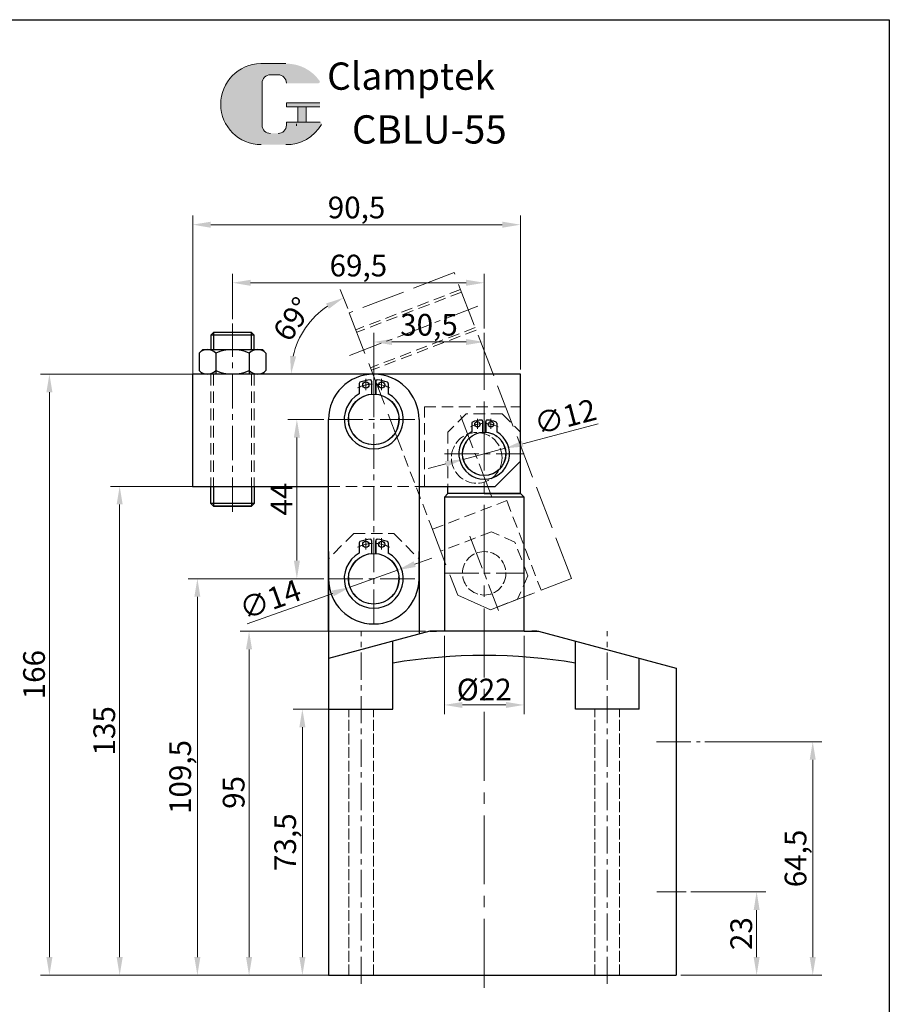
# Model space of a CAD drawing. Units: millimetres. Extents: x 4029 to 4666, y -2113 to -261.
# Drawn here: x 4426 to 4666, y -1929 to -1657 of the extents above; entities that cross this region are included whole.
import ezdxf

# ---------------------------------------------------------------- set-up
doc = ezdxf.new("R2010")
doc.units = ezdxf.units.MM
for name, pattern in [('ACAD_ISO02W100', [15, 12, -3]), ('CENTER', [2, 1.25, -0.25, 0.25, -0.25]), ('CENTER2', [28.575, 19.05, -3.175, 3.175, -3.175]), ('CENTERX2', [4, 2.5, -0.5, 0.5, -0.5]), ('HIDDEN2', [4.7625, 3.175, -1.5875])]:
    doc.linetypes.add(name, pattern=pattern)
doc.layers.get('0').update_dxf_attribs({"lineweight": 30})
doc.layers.add('3', color=3, linetype='CENTER')
doc.layers.add('dim', color=7, linetype='Continuous')
for name, color, linetype, lineweight in [('5L', 1, 'Continuous', 13), ('6', 6, 'CENTERX2', 13), ('7L', 3, 'Continuous', 13), ('中心线', 10, 'CENTER2', 13), ('假设线', 5, 'HIDDEN2', 13), ('虚线', 6, 'ACAD_ISO02W100', 13)]:
    doc.layers.add(name, color=color, linetype=linetype, lineweight=lineweight)
doc.styles.add('SLDTEXTSTYLE0', font='txt')
doc.dimstyles.new('ISO-25-2', dxfattribs={"dimscale": 2, "dimtxt": 3, "dimasz": 2.5, "dimexe": 1.25, "dimexo": 0.625, "dimtad": 1, "dimtoh": 1, "dimtxsty": 'Standard', "dimcen": 2.5, "dimclrd": 1, "dimclre": 1, "dimclrt": 3, "dimadec": 0, "dimazin": 0, "dimtfac": 1, "dimtmove": 0, "dimatfit": 3, "dimfxl": 1, "dimtolj": 1, "dimlwd": 13, "dimlwe": 13, "dimarcsym": 0})
doc.dimstyles.new('副本 ISO-25-2', dxfattribs={"dimscale": 2, "dimtxt": 3, "dimasz": 2.5, "dimexe": 1.25, "dimexo": 0.625, "dimtad": 1, "dimtxsty": 'Standard', "dimcen": 2.5, "dimclrd": 1, "dimclre": 1, "dimclrt": 3, "dimadec": 0, "dimazin": 0, "dimtfac": 1, "dimtmove": 0, "dimatfit": 3, "dimfxl": 1, "dimtolj": 1, "dimlwd": 13, "dimlwe": 13, "dimarcsym": 0})

# ---------------------------------------------------------------- blocks, each defined once
blk = doc.blocks.new('*D226')
at = {"color": 1, "lineweight": 13, "transparency": 16777216}
for p, q in [((4523.64, -1759.09), (4523.64, -1743.46)), ((4554.14, -1758.36), (4554.14, -1743.46)), ((4549.14, -1745.96), (4528.64, -1745.96))]:
    blk.add_line(p, q, dxfattribs=at)
at = {"color": 1, "transparency": 16777216}
for points in [[(4528.64, -1745.13), (4528.64, -1746.79), (4523.64, -1745.96)], [(4549.14, -1745.13), (4549.14, -1746.79), (4554.14, -1745.96)]]:
    blk.add_solid(points, dxfattribs=at)
at = {"layer": 'Defpoints', "color": 0, "transparency": 16777216}
for p in [(4523.64, -1745.96), (4523.64, -1760.34), (4554.14, -1759.61)]:
    blk.add_point(p, dxfattribs=at)
at = {"color": 3, "transparency": 16777216, "insert": (4538.89, -1741.21), "char_height": 6, "attachment_point": 5}
blk.add_mtext('\\A1;30,5', dxfattribs=at)
blk = doc.blocks.new('*D227')
at = {"color": 1, "lineweight": 13, "transparency": 16777216}
for p, q in [((4473.64, -1755.98), (4473.64, -1711.07)), ((4564.14, -1753.59), (4564.14, -1711.07)), ((4559.14, -1713.57), (4478.64, -1713.57))]:
    blk.add_line(p, q, dxfattribs=at)
at = {"color": 1, "transparency": 16777216}
for points in [[(4478.64, -1712.74), (4478.64, -1714.41), (4473.64, -1713.57)], [(4559.14, -1712.74), (4559.14, -1714.41), (4564.14, -1713.57)]]:
    blk.add_solid(points, dxfattribs=at)
at = {"layer": 'Defpoints', "color": 0, "transparency": 16777216}
for p in [(4473.64, -1713.57), (4564.14, -1754.84), (4473.64, -1757.23)]:
    blk.add_point(p, dxfattribs=at)
at = {"color": 3, "transparency": 16777216, "insert": (4518.89, -1708.82), "char_height": 6, "attachment_point": 5}
blk.add_mtext('\\A1;90,5', dxfattribs=at)
blk = doc.blocks.new('*D236')
at = {"color": 1, "lineweight": 13, "transparency": 16777216}
for p, q in [((4537.89, -1825.84), (4486.71, -1825.84)), ((4489.21, -1830.84), (4489.21, -1915.84)), ((4528.14, -1920.84), (4486.71, -1920.84))]:
    blk.add_line(p, q, dxfattribs=at)
at = {"color": 1, "transparency": 16777216}
for points in [[(4488.37, -1830.84), (4490.04, -1830.84), (4489.21, -1825.84)], [(4488.37, -1915.84), (4490.04, -1915.84), (4489.21, -1920.84)]]:
    blk.add_solid(points, dxfattribs=at)
at = {"layer": 'Defpoints', "color": 0, "transparency": 16777216}
for p in [(4539.14, -1825.84), (4489.21, -1920.84), (4529.39, -1920.84)]:
    blk.add_point(p, dxfattribs=at)
at = {"color": 3, "transparency": 16777216, "insert": (4484.96, -1870.35), "char_height": 6, "attachment_point": 5, "rotation": 90}
blk.add_mtext('\\A1;95', dxfattribs=at)
blk = doc.blocks.new('*D237')
at = {"color": 1, "lineweight": 13, "transparency": 16777216}
for p, q in [((4509.89, -1811.34), (4472.44, -1811.34)), ((4474.94, -1816.34), (4474.94, -1915.84)), ((4514.05, -1920.84), (4472.44, -1920.84))]:
    blk.add_line(p, q, dxfattribs=at)
at = {"color": 1, "transparency": 16777216}
for points in [[(4474.11, -1816.34), (4475.77, -1816.34), (4474.94, -1811.34)], [(4474.11, -1915.84), (4475.77, -1915.84), (4474.94, -1920.84)]]:
    blk.add_solid(points, dxfattribs=at)
at = {"layer": 'Defpoints', "color": 0, "transparency": 16777216}
for p in [(4511.14, -1811.34), (4474.94, -1920.84), (4515.3, -1920.84)]:
    blk.add_point(p, dxfattribs=at)
at = {"color": 3, "transparency": 16777216, "insert": (4470.19, -1866.09), "char_height": 6, "attachment_point": 5, "rotation": 90}
blk.add_mtext('\\A1;109,5', dxfattribs=at)
blk = doc.blocks.new('*D238')
at = {"color": 1, "lineweight": 13, "transparency": 16777216}
for p, q in [((4480.5, -1785.84), (4450.98, -1785.84)), ((4453.48, -1790.84), (4453.48, -1915.84)), ((4516.11, -1920.84), (4450.98, -1920.84))]:
    blk.add_line(p, q, dxfattribs=at)
at = {"color": 1, "transparency": 16777216}
for points in [[(4452.65, -1790.84), (4454.32, -1790.84), (4453.48, -1785.84)], [(4452.65, -1915.84), (4454.32, -1915.84), (4453.48, -1920.84)]]:
    blk.add_solid(points, dxfattribs=at)
at = {"layer": 'Defpoints', "color": 0, "transparency": 16777216}
for p in [(4481.75, -1785.84), (4453.48, -1920.84), (4517.36, -1920.84)]:
    blk.add_point(p, dxfattribs=at)
at = {"color": 3, "transparency": 16777216, "insert": (4449.23, -1853.34), "char_height": 6, "attachment_point": 5, "rotation": 90}
blk.add_mtext('\\A1;135', dxfattribs=at)
blk = doc.blocks.new('*D239')
at = {"color": 1, "lineweight": 13, "transparency": 16777216}
for p, q in [((4482.09, -1754.84), (4431.59, -1754.84)), ((4434.09, -1759.84), (4434.09, -1915.84)), ((4514.88, -1920.84), (4431.59, -1920.84))]:
    blk.add_line(p, q, dxfattribs=at)
at = {"color": 1, "transparency": 16777216}
for points in [[(4433.26, -1759.84), (4434.92, -1759.84), (4434.09, -1754.84)], [(4433.26, -1915.84), (4434.92, -1915.84), (4434.09, -1920.84)]]:
    blk.add_solid(points, dxfattribs=at)
at = {"layer": 'Defpoints', "color": 0, "transparency": 16777216}
for p in [(4483.34, -1754.84), (4434.09, -1920.84), (4516.13, -1920.84)]:
    blk.add_point(p, dxfattribs=at)
at = {"color": 3, "transparency": 16777216, "insert": (4429.84, -1837.84), "char_height": 6, "attachment_point": 5, "rotation": 90}
blk.add_mtext('\\A1;166', dxfattribs=at)
blk = doc.blocks.new('*D240')
at = {"color": 1, "lineweight": 13, "transparency": 16777216}
for p, q in [((4543.14, -1827.09), (4543.14, -1848.7)), ((4565.14, -1827.09), (4565.14, -1848.7)), ((4548.14, -1846.2), (4560.14, -1846.2))]:
    blk.add_line(p, q, dxfattribs=at)
at = {"color": 1, "transparency": 16777216}
for points in [[(4548.14, -1845.37), (4548.14, -1847.03), (4543.14, -1846.2)], [(4560.14, -1845.37), (4560.14, -1847.03), (4565.14, -1846.2)]]:
    blk.add_solid(points, dxfattribs=at)
at = {"layer": 'Defpoints', "color": 0, "transparency": 16777216}
for p in [(4543.14, -1825.84), (4565.14, -1825.84), (4565.14, -1846.2)]:
    blk.add_point(p, dxfattribs=at)
at = {"color": 3, "transparency": 16777216, "insert": (4554.14, -1841.95), "char_height": 6, "attachment_point": 5}
blk.add_mtext('\\A1;%%c22', dxfattribs=at)
blk = doc.blocks.new('*D242')
at = {"color": 1, "lineweight": 13, "transparency": 16777216}
for p, q in [((4515.51, -1847.34), (4501.43, -1847.34)), ((4503.93, -1852.34), (4503.93, -1915.84)), ((4516.11, -1920.84), (4501.43, -1920.84))]:
    blk.add_line(p, q, dxfattribs=at)
at = {"color": 1, "transparency": 16777216}
for points in [[(4503.1, -1852.34), (4504.77, -1852.34), (4503.93, -1847.34)], [(4503.1, -1915.84), (4504.77, -1915.84), (4503.93, -1920.84)]]:
    blk.add_solid(points, dxfattribs=at)
at = {"layer": 'Defpoints', "color": 0, "transparency": 16777216}
for p in [(4516.76, -1847.34), (4503.93, -1920.84), (4517.36, -1920.84)]:
    blk.add_point(p, dxfattribs=at)
at = {"color": 3, "transparency": 16777216, "insert": (4499.18, -1884.09), "char_height": 6, "attachment_point": 5, "rotation": 90}
blk.add_mtext('\\A1;73,5', dxfattribs=at)
blk = doc.blocks.new('*D243')
at = {"color": 1, "lineweight": 13, "transparency": 16777216}
for p, q in [((4611.17, -1897.84), (4631.86, -1897.84)), ((4629.36, -1915.84), (4629.36, -1902.84)), ((4608.39, -1920.84), (4631.86, -1920.84))]:
    blk.add_line(p, q, dxfattribs=at)
at = {"color": 1, "transparency": 16777216}
for points in [[(4628.53, -1902.84), (4630.19, -1902.84), (4629.36, -1897.84)], [(4628.53, -1915.84), (4630.19, -1915.84), (4629.36, -1920.84)]]:
    blk.add_solid(points, dxfattribs=at)
at = {"layer": 'Defpoints', "color": 0, "transparency": 16777216}
for p in [(4609.92, -1897.84), (4629.36, -1897.84), (4607.14, -1920.84)]:
    blk.add_point(p, dxfattribs=at)
at = {"color": 3, "transparency": 16777216, "insert": (4625.11, -1909.34), "char_height": 6, "attachment_point": 5, "rotation": 90}
blk.add_mtext('\\A1;23', dxfattribs=at)
blk = doc.blocks.new('*D244')
at = {"color": 1, "lineweight": 13, "transparency": 16777216}
for p, q in [((4615.03, -1856.34), (4647.35, -1856.34)), ((4644.85, -1915.84), (4644.85, -1861.34)), ((4608.39, -1920.84), (4647.35, -1920.84))]:
    blk.add_line(p, q, dxfattribs=at)
at = {"color": 1, "transparency": 16777216}
for points in [[(4644.01, -1861.34), (4645.68, -1861.34), (4644.85, -1856.34)], [(4644.01, -1915.84), (4645.68, -1915.84), (4644.85, -1920.84)]]:
    blk.add_solid(points, dxfattribs=at)
at = {"layer": 'Defpoints', "color": 0, "transparency": 16777216}
for p in [(4613.78, -1856.34), (4644.85, -1856.34), (4607.14, -1920.84)]:
    blk.add_point(p, dxfattribs=at)
at = {"color": 3, "transparency": 16777216, "insert": (4640.1, -1888.59), "char_height": 6, "attachment_point": 5, "rotation": 90}
blk.add_mtext('\\A1;64,5', dxfattribs=at)
blk = doc.blocks.new('压板')
for p, q in [((0, 31), (0, 0)), ((90.5, 31), (0, 31)), ((90.5, 7), (90.5, 31)), ((90.5, 7), (90.5, 22)), ((83.5, 0), (90.5, 7)), ((0, 0), (37.5, 0)), ((62.5, 0), (83.5, 0))]:
    blk.add_line(p, q)
at = {"layer": '中心线', "ltscale": 0.5}
for p, q in [((11, 33.81), (11, -4.14)), ((37.5, 18.5), (62.5, 18.5)), ((69.49, 9), (91.51, 9))]:
    blk.add_line(p, q, dxfattribs=at)
at = {"layer": '假设线', "color": 2}
for p, q in [((5, 31), (5, 0)), ((5.75, 31), (5.75, 0)), ((16.25, 31), (16.25, 0)), ((17, 31), (17, 0)), ((64, 0), (64, 22)), ((64, 22), (90.5, 22)), ((75.5, 20), (70.5, 15)), ((85.5, 20), (75.5, 20)), ((85.5, 20), (90.5, 15)), ((90.5, 9), (90.5, 20)), ((70.5, 15), (70.5, 0)), ((37.5, 0), (62.5, 0))]:
    blk.add_line(p, q, dxfattribs=at)
at = {"layer": '虚线', "ltscale": 0.25}
for centre, radius in [((50, 18.5), 7), ((80.5, 9), 6)]:
    blk.add_circle(centre, radius, dxfattribs=at)
blk = doc.blocks.new('*D246')
at = {"color": 1, "lineweight": 13, "transparency": 16777216}
blk.add_line((4516.44, -1736.75), (4514.4, -1731.43), dxfattribs=at)
blk.add_arc((4523.39, -1754.84), 22.57, 123.7167, 167.2833, dxfattribs=at)
at = {"color": 1, "transparency": 16777216}
for points in [[(4510.47, -1735.33), (4511.24, -1736.81), (4515.3, -1733.77)], [(4502.19, -1749.97), (4500.54, -1749.78), (4500.81, -1754.84)]]:
    blk.add_solid(points, dxfattribs=at)
at = {"layer": 'Defpoints', "color": 0, "transparency": 16777216}
for p in [(4507.7, -1738.6), (4516.89, -1737.91), (4473.64, -1754.84), (4564.14, -1754.84), (4530.33, -1772.92)]:
    blk.add_point(p, dxfattribs=at)
at = {"color": 3, "transparency": 16777216, "insert": (4501.28, -1739.65), "char_height": 6, "attachment_point": 5, "rotation": 55.5}
blk.add_mtext('\\A1;69°', dxfattribs=at)
blk = doc.blocks.new('*D307')
at = {"color": 1, "lineweight": 13, "transparency": 16777216}
for p, q in [((4509.89, -1767.34), (4499.91, -1767.34)), ((4502.41, -1772.34), (4502.41, -1806.34)), ((4509.89, -1811.34), (4499.91, -1811.34))]:
    blk.add_line(p, q, dxfattribs=at)
at = {"color": 1, "transparency": 16777216}
for points in [[(4501.58, -1772.34), (4503.25, -1772.34), (4502.41, -1767.34)], [(4501.58, -1806.34), (4503.25, -1806.34), (4502.41, -1811.34)]]:
    blk.add_solid(points, dxfattribs=at)
at = {"layer": 'Defpoints', "color": 0, "transparency": 16777216}
for p in [(4511.14, -1767.34), (4502.41, -1811.34), (4511.14, -1811.34)]:
    blk.add_point(p, dxfattribs=at)
at = {"color": 3, "transparency": 16777216, "insert": (4498.16, -1789.34), "char_height": 6, "attachment_point": 5, "rotation": 90}
blk.add_mtext('\\A1;44', dxfattribs=at)
blk = doc.blocks.new('*D308')
at = {"color": 1, "lineweight": 13, "transparency": 16777216}
for p, q in [((4534.94, -1807.3), (4539.65, -1805.62)), ((4530.23, -1808.99), (4517.05, -1813.7)), ((4488.69, -1823.84), (4512.34, -1815.38))]:
    blk.add_line(p, q, dxfattribs=at)
at = {"color": 1, "transparency": 16777216}
for points in [[(4534.66, -1806.52), (4535.22, -1808.09), (4530.23, -1808.99)], [(4512.06, -1814.6), (4512.62, -1816.17), (4517.05, -1813.7)]]:
    blk.add_solid(points, dxfattribs=at)
at = {"layer": 'Defpoints', "color": 0, "transparency": 16777216}
for p in [(4530.23, -1808.99), (4517.05, -1813.7)]:
    blk.add_point(p, dxfattribs=at)
at = {"color": 3, "transparency": 16777216, "insert": (4495.03, -1817.06), "char_height": 6, "attachment_point": 5, "rotation": 19.6793}
blk.add_mtext('\\A1;∅14', dxfattribs=at)
blk = doc.blocks.new('*D309')
at = {"color": 1, "lineweight": 13, "transparency": 16777216}
for p, q in [((4585.57, -1768.59), (4564.78, -1774.05)), ((4548.33, -1778.37), (4559.94, -1775.32)), ((4543.5, -1779.63), (4538.66, -1780.9))]:
    blk.add_line(p, q, dxfattribs=at)
at = {"color": 1, "transparency": 16777216}
for points in [[(4564.57, -1773.24), (4564.99, -1774.86), (4559.94, -1775.32)], [(4543.29, -1778.83), (4543.71, -1780.44), (4548.33, -1778.37)]]:
    blk.add_solid(points, dxfattribs=at)
at = {"layer": 'Defpoints', "color": 0, "transparency": 16777216}
for p in [(4559.94, -1775.32), (4548.33, -1778.37)]:
    blk.add_point(p, dxfattribs=at)
at = {"color": 3, "transparency": 16777216, "insert": (4576.52, -1766.58), "char_height": 6, "attachment_point": 5, "rotation": 14.7034}
blk.add_mtext('\\A1;∅12', dxfattribs=at)
blk = doc.blocks.new('*D310')
at = {"color": 1, "lineweight": 13, "transparency": 16777216}
for p, q in [((4484.64, -1739.65), (4484.64, -1727.11)), ((4554.14, -1742.21), (4554.14, -1727.11)), ((4489.64, -1729.61), (4549.14, -1729.61))]:
    blk.add_line(p, q, dxfattribs=at)
at = {"color": 1, "transparency": 16777216}
for points in [[(4489.64, -1728.78), (4489.64, -1730.45), (4484.64, -1729.61)], [(4549.14, -1728.78), (4549.14, -1730.45), (4554.14, -1729.61)]]:
    blk.add_solid(points, dxfattribs=at)
at = {"layer": 'Defpoints', "color": 0, "transparency": 16777216}
for p in [(4554.14, -1729.61), (4484.64, -1740.9), (4554.14, -1743.46)]:
    blk.add_point(p, dxfattribs=at)
at = {"color": 3, "transparency": 16777216, "insert": (4519.39, -1724.86), "char_height": 6, "attachment_point": 5}
blk.add_mtext('\\A1;69,5', dxfattribs=at)

msp = doc.modelspace()

# ---------------------------------------------------------------- hatches: boundary and pattern name
at = {"layer": '5L', "linetype": 'Continuous', "ltscale": 0.5}
h = msp.add_hatch(color=256, dxfattribs=at)
edge = h.paths.add_edge_path()
edge.add_arc((4495.125, -1674.497), 2.315, 90, 180, ccw=False)
edge.add_line((4495.125, -1672.182), (4497.208, -1672.182))
edge.add_arc((4497.208, -1674.497), 2.315, 0, 90, ccw=False)
edge.add_line((4499.523, -1674.497), (4508.383, -1674.497))
edge.add_arc((4508.383, -1674.111), 0.386, 270, 394.84419)
edge.add_arc((4499.517, -1680.283), 11.188, 34.84419, 90.7201)
edge.add_line((4499.376, -1669.096), (4492.417, -1669.096))
edge.add_arc((4492.558, -1680.283), 11.188, 90.7201, 270)
edge.add_line((4492.558, -1691.472), (4499.008, -1691.472))
edge.add_ellipse((4499.008, -1680.283), major_axis=(29.321, 0), ratio=0.3815789, start_angle=270, end_angle=270.7201)
edge.add_arc((4499.517, -1680.283), 11.188, 269.2799, 330.00001)
edge.add_arc((4508.872, -1685.685), 0.386, 330.00016, 450)
edge.add_line((4508.872, -1685.299), (4499.523, -1685.299))
edge.add_line((4499.523, -1685.299), (4499.523, -1686.07))
edge.add_arc((4497.208, -1686.07), 2.315, -90, 0, ccw=False)
edge.add_line((4497.208, -1688.385), (4495.125, -1688.385))
edge.add_arc((4495.125, -1686.07), 2.315, 180, 270, ccw=False)
edge.add_line((4492.81, -1686.07), (4492.81, -1674.497))
h = msp.add_hatch(color=256, dxfattribs=at)
edge = h.paths.add_edge_path()
edge.add_arc((4495.125, -1674.497), 2.315, 90, 180, ccw=False)
edge.add_line((4495.125, -1672.182), (4497.208, -1672.182))
edge.add_arc((4497.208, -1674.497), 2.315, 0, 90, ccw=False)
edge.add_line((4499.523, -1674.497), (4508.383, -1674.497))
edge.add_arc((4508.383, -1674.111), 0.386, 270, 394.84419)
edge.add_arc((4499.517, -1680.283), 11.188, 34.84419, 90.7201)
edge.add_line((4499.376, -1669.096), (4492.417, -1669.096))
edge.add_arc((4492.558, -1680.283), 11.188, 90.7201, 270)
edge.add_line((4492.558, -1691.472), (4499.008, -1691.472))
edge.add_ellipse((4499.008, -1680.283), major_axis=(29.321, 0), ratio=0.3815789, start_angle=270, end_angle=270.7201)
edge.add_arc((4499.517, -1680.283), 11.188, 269.2799, 330.00001)
edge.add_arc((4508.872, -1685.685), 0.386, 330.00016, 450)
edge.add_line((4508.872, -1685.299), (4499.523, -1685.299))
edge.add_line((4499.523, -1685.299), (4499.523, -1686.07))
edge.add_arc((4497.208, -1686.07), 2.315, -90, 0, ccw=False)
edge.add_line((4497.208, -1688.385), (4495.125, -1688.385))
edge.add_arc((4495.125, -1686.07), 2.315, 180, 270, ccw=False)
edge.add_line((4492.81, -1686.07), (4492.81, -1674.497))
at = {"layer": '5L', "ltscale": 0.5}
for points in [[(4508.768, -1679.898), (4499.523, -1679.898), (4499.523, -1681.055), (4508.768, -1681.055)], [(4508.768, -1679.898), (4499.523, -1679.898), (4499.523, -1681.055), (4508.768, -1681.055)], [(4504.995, -1681.055), (4502.68, -1681.055), (4502.68, -1685.299), (4504.995, -1685.299)], [(4504.995, -1681.055), (4502.68, -1681.055), (4502.68, -1685.299), (4504.995, -1685.299)]]:
    msp.add_hatch(color=256, dxfattribs=at).paths.add_polyline_path(points)

# ---------------------------------------------------------------- linework, layer by layer
at = {"color": 0}
for p, q in [((4479.403, -1743.317), (4478.653, -1744.067)), ((4478.653, -1744.067), (4478.653, -1748.042)), ((4490.653, -1744.067), (4478.653, -1744.067)), ((4489.903, -1743.317), (4479.403, -1743.317)), ((4490.653, -1744.067), (4489.903, -1743.317)), ((4490.653, -1748.042), (4490.653, -1744.067)), ((4478.638, -1790.567), (4478.638, -1785.842)), ((4490.638, -1785.842), (4490.638, -1790.567)), ((4479.388, -1791.317), (4478.638, -1790.567)), ((4490.638, -1790.567), (4478.638, -1790.567)), ((4479.358, -1791.317), (4489.858, -1791.317)), ((4489.888, -1791.317), (4479.388, -1791.317)), ((4489.903, -1791.317), (4479.403, -1791.317)), ((4490.638, -1790.567), (4489.888, -1791.317))]:
    msp.add_line(p, q, dxfattribs=at)
at = {"color": 6}
for p, q in [((4479.403, -1743.317), (4479.403, -1748.042)), ((4489.903, -1748.042), (4489.903, -1743.317)), ((4479.358, -1785.842), (4479.358, -1791.317)), ((4489.888, -1785.842), (4489.888, -1791.317))]:
    msp.add_line(p, q, dxfattribs=at)
for p, q in [((4476.401, -1748.042), (4475.401, -1749.042)), ((4476.401, -1748.042), (4492.876, -1748.042)), ((4492.876, -1748.042), (4493.876, -1749.042)), ((4475.401, -1749.042), (4475.401, -1753.842)), ((4480.019, -1749.042), (4480.019, -1754.842)), ((4489.257, -1749.042), (4489.257, -1754.842)), ((4493.876, -1749.042), (4493.876, -1753.842)), ((4473.638, -1754.842), (4473.638, -1785.842)), ((4564.138, -1754.842), (4473.638, -1754.842)), ((4476.401, -1754.842), (4475.401, -1753.842)), ((4492.876, -1754.842), (4493.876, -1753.842)), ((4564.138, -1778.842), (4564.138, -1754.842)), ((4519.613, -1757.423), (4519.613, -1760.252)), ((4523.063, -1756.803), (4523.063, -1760.466)), ((4524.213, -1756.803), (4524.213, -1760.466)), ((4524.213, -1760.466), (4524.213, -1756.912)), ((4527.663, -1757.423), (4527.663, -1760.252)), ((4564.138, -1778.842), (4564.138, -1763.842)), ((4511.138, -1825.842), (4511.138, -1767.342)), ((4536.138, -1767.342), (4536.138, -1826.646)), ((4550.688, -1768.34), (4550.688, -1770.765)), ((4553.645, -1767.808), (4553.645, -1770.949)), ((4554.631, -1767.808), (4554.631, -1770.949)), ((4554.631, -1770.949), (4554.631, -1767.902)), ((4557.588, -1768.34), (4557.588, -1770.765)), ((4564.138, -1787.842), (4564.138, -1776.842)), ((4557.138, -1785.842), (4564.138, -1778.842)), ((4473.638, -1785.842), (4511.138, -1785.842)), ((4536.138, -1785.842), (4557.138, -1785.842)), ((4544.138, -1787.842), (4544.138, -1785.842)), ((4544.138, -1787.842), (4543.138, -1788.842)), ((4565.138, -1788.842), (4543.138, -1788.842)), ((4543.138, -1788.842), (4543.138, -1825.842)), ((4564.138, -1787.842), (4544.138, -1787.842)), ((4554.138, -1787.842), (4564.138, -1787.842)), ((4564.138, -1787.842), (4565.138, -1788.842)), ((4565.138, -1825.842), (4565.138, -1788.842)), ((4519.613, -1801.423), (4519.613, -1804.252)), ((4523.063, -1800.803), (4523.063, -1804.466)), ((4524.213, -1800.803), (4524.213, -1804.466)), ((4524.213, -1804.466), (4524.213, -1800.912)), ((4527.663, -1801.423), (4527.663, -1804.252)), ((4511.138, -1803.842), (4511.138, -1811.342)), ((4536.138, -1811.342), (4536.138, -1803.842)), ((4511.138, -1811.342), (4511.138, -1920.842)), ((4539.138, -1825.842), (4511.138, -1833.345)), ((4539.138, -1825.842), (4540.971, -1825.842)), ((4540.971, -1825.842), (4539.138, -1825.842)), ((4565.138, -1825.842), (4539.138, -1825.842)), ((4539.638, -1825.842), (4540.971, -1825.842)), ((4565.138, -1825.842), (4569.138, -1825.842)), ((4567.305, -1825.842), (4569.138, -1825.842)), ((4568.638, -1825.842), (4567.305, -1825.842)), ((4569.138, -1825.842), (4607.138, -1836.025)), ((4528.888, -1847.342), (4528.888, -1828.589)), ((4579.388, -1847.342), (4579.388, -1828.589)), ((4596.888, -1847.342), (4596.888, -1833.278)), ((4607.138, -1836.025), (4607.138, -1920.842)), ((4511.138, -1847.342), (4528.888, -1847.342)), ((4596.888, -1847.342), (4579.388, -1847.342)), ((4596.888, -1847.342), (4582.618, -1847.342)), ((4511.138, -1920.842), (4607.138, -1920.842))]:
    msp.add_line(p, q)
for centre, radius in [((4521.455, -1757.814), 0.862), ((4525.821, -1757.814), 0.862), ((4523.638, -1767.342), 7), ((4552.267, -1768.676), 0.739), ((4556.01, -1768.676), 0.739), ((4554.138, -1776.842), 6), ((4554.138, -1776.842), 6), ((4521.455, -1801.814), 0.862), ((4525.821, -1801.814), 0.862), ((4523.638, -1811.342), 7)]:
    msp.add_circle(centre, radius)
for centre, radius, start, end in [((4477.71, -1751.209), 3.167, 43.17355, 136.82645), ((4484.638, -1759.209), 11.167, 65.5673, 114.4327), ((4491.566, -1751.209), 3.167, 43.17355, 136.82645), ((4477.71, -1751.676), 3.167, 223.17355, 316.82645), ((4484.638, -1743.676), 11.167, 245.5673, 294.4327), ((4491.566, -1751.676), 3.167, 223.17355, 316.82645), ((4523.638, -1767.342), 12.5, 0, 180), ((4523.638, -1767.342), 10.925, 94.98854, 110.35441), ((4522.718, -1756.803), 0.345, 0, 94.98854), ((4524.558, -1756.803), 0.345, 85.01146, 180), ((4523.638, -1767.342), 10.925, 69.64559, 85.01146), ((4519.958, -1757.423), 0.345, 110.35441, 180), ((4527.318, -1757.423), 0.345, 0, 69.64559), ((4523.638, -1767.342), 8.153, 119.58097, 60.41903), ((4550.984, -1768.34), 0.296, 110.35441, 180), ((4554.138, -1776.842), 9.364, 94.98854, 110.35441), ((4553.35, -1767.808), 0.296, 0, 94.98854), ((4554.927, -1767.808), 0.296, 85.01146, 180), ((4554.138, -1776.842), 9.364, 69.64559, 85.01146), ((4557.292, -1768.34), 0.296, 0, 69.64559), ((4554.138, -1776.842), 6.989, 119.58097, 60.41903), ((4519.958, -1801.423), 0.345, 110.35441, 180), ((4523.638, -1811.342), 10.925, 94.98854, 110.35441), ((4522.718, -1800.803), 0.345, 0, 94.98854), ((4524.558, -1800.803), 0.345, 85.01146, 180), ((4523.638, -1811.342), 10.925, 69.64559, 85.01146), ((4527.318, -1801.423), 0.345, 0, 69.64559), ((4523.638, -1811.342), 8.153, 119.58097, 60.41903), ((4523.638, -1811.342), 12.5, 180, 0), ((4554.138, -1987.026), 154.485, 80.59302, 99.40698)]:
    msp.add_arc(centre, radius, start, end)
at = {"layer": '3', "color": 3}
for p, q in [((4484.639, -1743.392), (4484.639, -1743.393)), ((4484.624, -1791.242), (4484.624, -1791.242))]:
    msp.add_line(p, q, dxfattribs=at)
at = {"layer": '5L', "ltscale": 0.5}
for p, q in [((4499.376, -1669.096), (4492.417, -1669.096)), ((4499.376, -1669.096), (4492.417, -1669.096)), ((4496.668, -1672.182), (4495.125, -1672.182)), ((4496.668, -1672.182), (4495.125, -1672.182)), ((4492.81, -1674.497), (4492.81, -1686.07)), ((4492.81, -1674.497), (4492.81, -1686.07)), ((4499.523, -1679.898), (4508.768, -1679.898)), ((4499.523, -1679.898), (4508.768, -1679.898)), ((4508.768, -1681.055), (4499.523, -1681.055)), ((4508.768, -1681.055), (4499.523, -1681.055)), ((4502.68, -1681.055), (4502.68, -1685.299)), ((4502.68, -1681.055), (4502.68, -1685.299)), ((4504.995, -1681.055), (4504.995, -1685.299)), ((4504.995, -1681.055), (4504.995, -1685.299)), ((4508.872, -1685.299), (4499.523, -1685.299)), ((4508.872, -1685.299), (4499.523, -1685.299)), ((4502.276, -1685.685), (4502.276, -1686.263)), ((4502.276, -1685.685), (4502.276, -1686.263))]:
    msp.add_line(p, q, dxfattribs=at)
at = {"layer": '5L', "lineweight": 0, "ltscale": 0.5}
for p, q in [((4499.376, -1669.096), (4492.417, -1669.096)), ((4499.376, -1669.096), (4492.417, -1669.096)), ((4499.376, -1669.096), (4492.417, -1669.096)), ((4499.376, -1669.096), (4492.417, -1669.096)), ((4495.125, -1672.182), (4497.208, -1672.182)), ((4495.125, -1672.182), (4497.208, -1672.182)), ((4495.125, -1672.182), (4497.208, -1672.182)), ((4495.125, -1672.182), (4497.208, -1672.182)), ((4492.81, -1686.07), (4492.81, -1674.497)), ((4492.81, -1686.07), (4492.81, -1674.497)), ((4499.523, -1679.898), (4499.523, -1681.055)), ((4499.523, -1679.898), (4499.523, -1681.055)), ((4502.68, -1681.055), (4502.68, -1685.299)), ((4502.68, -1681.055), (4502.68, -1685.299)), ((4504.995, -1681.055), (4502.68, -1681.055)), ((4504.995, -1681.055), (4502.68, -1681.055)), ((4504.995, -1685.299), (4504.995, -1681.055)), ((4504.995, -1685.299), (4504.995, -1681.055)), ((4499.523, -1685.299), (4499.523, -1686.07)), ((4499.523, -1685.299), (4499.523, -1686.07)), ((4499.523, -1685.299), (4499.523, -1686.07)), ((4499.523, -1685.299), (4499.523, -1686.07)), ((4502.68, -1685.299), (4504.995, -1685.299)), ((4502.68, -1685.299), (4504.995, -1685.299))]:
    msp.add_line(p, q, dxfattribs=at)
at = {"layer": '5L', "color": 7, "lineweight": 0, "ltscale": 0.5}
msp.add_line((4508.872, -1685.299), (4499.523, -1685.299), dxfattribs=at)
msp.add_line((4508.872, -1685.299), (4499.523, -1685.299), dxfattribs=at)
msp.add_line((4508.872, -1685.299), (4499.523, -1685.299), dxfattribs=at)
msp.add_line((4508.872, -1685.299), (4499.523, -1685.299), dxfattribs=at)
at = {"layer": '5L', "ltscale": 0.5}
for centre, radius, start, end in [((4492.558, -1680.283), 11.188, 90.7201, 270), ((4492.558, -1680.283), 11.188, 90.7201, 270), ((4495.125, -1674.497), 2.315, 90, 180), ((4495.125, -1674.497), 2.315, 90, 180), ((4495.125, -1686.07), 2.315, 180, 270), ((4495.125, -1686.07), 2.315, 180, 270), ((4499.517, -1680.283), 11.188, 269.2799, 330), ((4499.517, -1680.283), 11.188, 269.2799, 330)]:
    msp.add_arc(centre, radius, start, end, dxfattribs=at)
at = {"layer": '5L', "lineweight": 0, "ltscale": 0.5}
for centre, radius, start, end in [((4492.558, -1680.283), 11.188, 90.7201, 270), ((4492.558, -1680.283), 11.188, 90.7201, 270), ((4492.558, -1680.283), 11.188, 90.7201, 270), ((4492.558, -1680.283), 11.188, 90.7201, 270), ((4495.125, -1674.497), 2.315, 90, 180), ((4495.125, -1674.497), 2.315, 90, 180), ((4497.208, -1674.497), 2.315, 0, 90), ((4497.208, -1674.497), 2.315, 360, 90), ((4497.208, -1674.497), 2.315, 360, 90), ((4497.208, -1674.497), 2.315, 0, 90), ((4495.125, -1686.07), 2.315, 180, 270), ((4495.125, -1686.07), 2.315, 180, 270), ((4497.208, -1686.07), 2.315, 270, 0), ((4497.208, -1686.07), 2.315, 270, 0), ((4497.208, -1686.07), 2.315, 270, 0), ((4497.208, -1686.07), 2.315, 270, 0)]:
    msp.add_arc(centre, radius, start, end, dxfattribs=at)
at = {"layer": '5L', "color": 6, "lineweight": 0, "ltscale": 0.5}
msp.add_arc((4499.517, -1680.283), 11.188, 269.2799, 330.00001, dxfattribs=at)
msp.add_arc((4499.517, -1680.283), 11.188, 269.2799, 330.00001, dxfattribs=at)
at = {"layer": '6', "ltscale": 3}
for p, q in [((4520.158, -1923.247), (4520.158, -1825.842)), ((4588.118, -1923.247), (4588.118, -1825.842))]:
    msp.add_line(p, q, dxfattribs=at)
at = {"layer": 'dim', "ltscale": 5}
for p, q in [((4190.745, -1656.959), (4665.99, -1656.959)), ((4665.99, -1656.959), (4665.99, -2112.729))]:
    msp.add_line(p, q, dxfattribs=at)
at = {"layer": '中心线', "ltscale": 0.5}
for p, q in [((4484.638, -1792.897), (4484.638, -1740.902)), ((4523.638, -1823.842), (4523.638, -1753.054)), ((4511.138, -1767.342), (4536.138, -1767.342)), ((4543.128, -1776.842), (4565.148, -1776.842)), ((4543.128, -1809.842), (4565.148, -1809.842)), ((4511.138, -1811.342), (4536.138, -1811.342)), ((4601.673, -1856.342), (4613.777, -1856.342)), ((4601.81, -1897.842), (4609.925, -1897.842))]:
    msp.add_line(p, q, dxfattribs=at)
at = {"layer": '中心线'}
for p, q in [((4554.138, -1924.31), (4554.138, -1753.092)), ((4521.455, -1756.11), (4521.455, -1759.313)), ((4525.821, -1756.11), (4525.821, -1759.313)), ((4552.267, -1767.215), (4552.267, -1769.96)), ((4556.01, -1767.215), (4556.01, -1769.96)), ((4521.455, -1800.11), (4521.455, -1803.313)), ((4525.821, -1800.11), (4525.821, -1803.313))]:
    msp.add_line(p, q, dxfattribs=at)
for centre, radius, start, end in [((4523.638, -1767.342), 9.775, 92.04631, 117.07815), ((4523.638, -1767.342), 9.775, 62.92185, 87.95369), ((4554.138, -1776.842), 8.379, 92.04631, 117.07815), ((4554.138, -1776.842), 8.379, 62.92185, 87.95369), ((4523.638, -1811.342), 9.775, 92.04631, 117.07815), ((4523.638, -1811.342), 9.775, 62.92185, 87.95369)]:
    msp.add_arc(centre, radius, start, end, dxfattribs=at)
at = {"layer": '假设线', "color": 2}
for p, q in [((4478.638, -1754.842), (4478.638, -1785.842)), ((4479.388, -1754.842), (4479.388, -1785.842)), ((4489.888, -1754.842), (4489.888, -1785.842)), ((4490.638, -1754.842), (4490.638, -1785.842)), ((4537.638, -1785.842), (4537.638, -1763.842)), ((4537.638, -1763.842), (4564.138, -1763.842)), ((4549.138, -1765.842), (4544.138, -1770.842)), ((4559.138, -1765.842), (4549.138, -1765.842)), ((4559.138, -1765.842), (4564.138, -1770.842)), ((4564.138, -1776.842), (4564.138, -1765.842)), ((4544.138, -1770.842), (4544.138, -1787.842)), ((4511.138, -1785.842), (4536.138, -1785.842)), ((4518.138, -1798.842), (4511.138, -1805.842)), ((4518.138, -1798.842), (4529.138, -1798.842)), ((4529.138, -1798.842), (4536.138, -1805.842))]:
    msp.add_line(p, q, dxfattribs=at)
for centre, radius in [((4523.638, -1767.342), 6.9), ((4554.138, -1776.842), 5.914), ((4523.638, -1811.342), 6.9)]:
    msp.add_circle(centre, radius, dxfattribs=at)
at = {"layer": '虚线', "ltscale": 0.25}
for p, q in [((4516.758, -1920.842), (4516.758, -1847.342)), ((4523.558, -1920.842), (4523.558, -1847.342)), ((4584.718, -1920.842), (4584.718, -1847.342)), ((4591.518, -1920.842), (4591.518, -1847.342))]:
    msp.add_line(p, q, dxfattribs=at)

# ---------------------------------------------------------------- block references
at = {"layer": '虚线', "ltscale": 0.25, "rotation": 291}
msp.add_blockref('压板', (4516.887, -1737.915), dxfattribs=at)

# ---------------------------------------------------------------- texts
at = {"layer": '3', "insert": (4517.615, -1683.363), "char_height": 7.8, "width": 216.40205, "attachment_point": 1, "style": 'SLDTEXTSTYLE0'}
msp.add_mtext('CBLU-55', dxfattribs=at)
at = {"layer": '7L', "color": 3, "insert": (4533.957, -1668.777), "char_height": 7.01994, "attachment_point": 2}
msp.add_mtext('{\\fTimes New Roman|b0|i1|c0|p18;\\H1.073x;Clamptek}', dxfattribs=at)

# ---------------------------------------------------------------- dimensions: what is measured, and where the dimension line sits
dim = msp.add_linear_dim(base=(4473.638, -1713.572), p1=(4564.138, -1754.842), p2=(4473.638, -1757.23), dimstyle='ISO-25-2')
dim.commit()
dim.dimension.update_dxf_attribs({"geometry": '*D227', "text_midpoint": (4518.888, -1713.572), "dimtype": 160})
for base, p1, p2, dimstyle, picture, middle in [((4554.138, -1729.614), (4484.638, -1740.902), (4554.138, -1743.46), '副本 ISO-25-2', '*D310', (4519.388, -1724.864)), ((4523.638, -1745.96), (4554.138, -1759.609), (4523.638, -1760.342), 'ISO-25-2', '*D226', (4538.888, -1741.21))]:
    dim = msp.add_linear_dim(base=base, p1=p1, p2=p2, dimstyle=dimstyle)
    dim.commit()
    dim.dimension.update_dxf_attribs({"geometry": picture, "text_midpoint": middle})
dim = msp.add_angular_dim_2l(base=(4507.704, -1738.604), line1=((4564.138, -1754.842), (4473.638, -1754.842)), line2=((4516.887, -1737.915), (4530.326, -1772.924)), dimstyle='副本 ISO-25-2')
dim.commit()
dim.dimension.update_dxf_attribs({"geometry": '*D246', "text_midpoint": (4501.279, -1739.649)})
for base, p1, p2, dimstyle, picture, middle in [((4434.09, -1920.842), (4483.342, -1754.842), (4516.128, -1920.842), 'ISO-25-2', '*D239', (4429.84, -1837.842)), ((4502.415, -1811.342), (4511.138, -1767.342), (4511.138, -1811.342), '副本 ISO-25-2', '*D307', (4498.165, -1789.342)), ((4453.483, -1920.842), (4481.754, -1785.842), (4517.362, -1920.842), 'ISO-25-2', '*D238', (4449.233, -1853.342)), ((4474.941, -1920.842), (4511.138, -1811.342), (4515.297, -1920.842), 'ISO-25-2', '*D237', (4470.191, -1866.092)), ((4503.932, -1920.842), (4516.758, -1847.342), (4517.362, -1920.842), '副本 ISO-25-2', '*D242', (4499.182, -1884.092))]:
    dim = msp.add_linear_dim(base=base, p1=p1, p2=p2, angle=90, dimstyle=dimstyle)
    dim.commit()
    dim.dimension.update_dxf_attribs({"geometry": picture, "text_midpoint": middle})
dim = msp.add_diameter_dim_2p(p1=(4548.335, -1778.365), p2=(4559.942, -1775.32), dimstyle='副本 ISO-25-2')
dim.commit()
dim.dimension.update_dxf_attribs({"geometry": '*D309', "text_midpoint": (4576.515, -1766.577)})
dim = msp.add_diameter_dim_2p(p1=(4530.229, -1808.985), p2=(4517.047, -1813.7), dimstyle='副本 ISO-25-2')
dim.commit()
dim.dimension.update_dxf_attribs({"geometry": '*D308', "text_midpoint": (4496.46, -1821.063), "dimtype": 163})
for base, p1, p2, picture, middle in [((4489.206, -1920.842), (4539.138, -1825.842), (4529.386, -1920.842), '*D236', (4489.206, -1870.346)), ((4644.847, -1856.342), (4607.138, -1920.842), (4613.777, -1856.342), '*D244', (4644.847, -1888.592)), ((4629.359, -1897.842), (4607.138, -1920.842), (4609.925, -1897.842), '*D243', (4629.359, -1909.342))]:
    dim = msp.add_linear_dim(base=base, p1=p1, p2=p2, angle=90, dimstyle='ISO-25-2')
    dim.commit()
    dim.dimension.update_dxf_attribs({"geometry": picture, "text_midpoint": middle, "dimtype": 160})
dim = msp.add_linear_dim(base=(4565.138, -1846.201), p1=(4543.138, -1825.842), p2=(4565.138, -1825.842), text='%%c<>', dimstyle='ISO-25-2')
dim.commit()
dim.dimension.update_dxf_attribs({"geometry": '*D240', "text_midpoint": (4554.138, -1846.201), "dimtype": 160})

doc.saveas('drawing.dxf')
